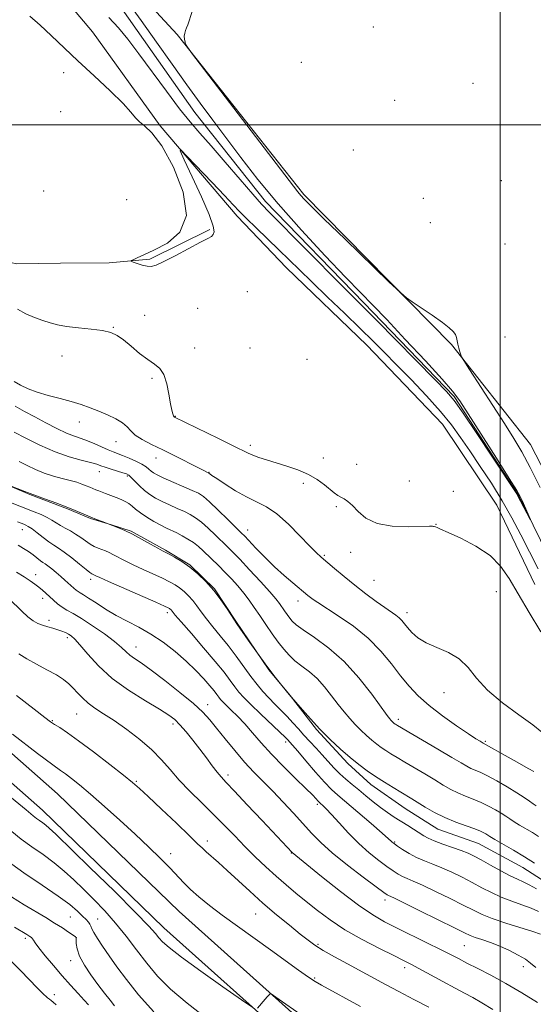
# Model space of a CAD drawing. Extents: x 2192300 to 2195200, y 287300 to 290200.
# Drawn here: x 2193844 to 2194011, y 288215 to 288534 of the extents above; entities that cross this region are included whole.
import ezdxf

# ---------------------------------------------------------------- set-up
doc = ezdxf.new("R2010")
doc.units = 0
doc.header["$MEASUREMENT"] = 0
doc.linetypes.add('rvrstm', pattern=[117.1, 50, -3.9, 0.5, -3.9, 0.5, -3.9, 0.5, -3.9, 50])
for name, color, linetype, lineweight in [('BREAKLINE DTM HARD', 7, 'Continuous', 0), ('CONTOUR INDEX', 41, 'Continuous', 13), ('CONTOUR INTERMEDIATE', 44, 'Continuous', 0), ('GRID LINE', 7, 'Continuous', 0), ('SPOT ELEVATION DTM', 2, 'Continuous', 13), ('STREAM - RIVER SINGLE LINE', 142, 'rvrstm', 0)]:
    doc.layers.add(name, color=color, linetype=linetype, lineweight=lineweight)

msp = doc.modelspace()

# ---------------------------------------------------------------- linework, layer by layer
at = {"layer": 'BREAKLINE DTM HARD'}
for points in [[(2193378.9, 289075.24, 1011.15), (2193429.42, 289023, 1011.2), (2193459.69, 288995.35, 1011.2), (2193487.93, 288959.25, 1011.3), (2193543.78, 288899.69, 1011.91), (2193602.29, 288836.46, 1012.52), (2193655.97, 288784.26, 1012.38), (2193697.46, 288739.32, 1013.09), (2193745.33, 288687.59, 1013.8), (2193784.17, 288644.74, 1013.94), (2193803.35, 288620.15, 1014.51), (2193835.28, 288584.61, 1014.37), (2193864.45, 288562.74, 1014.7), (2193895.3, 288529.3, 1015.98), (2193936.33, 288477.51, 1016.26), (2193984.17, 288428.94, 1015.88), (2194009.75, 288396.5, 1016.83), (2194030.12, 288357.17, 1017.39), (2194048.98, 288309.92, 1017.68), (2194065.67, 288269.51, 1018.06), (2194112.03, 288210.39, 1019.1), (2194161.01, 288152.87, 1020.51), (2194176.97, 288135.1, 1021.08)], [(2194011.21, 288351.21, 1017.25), (2193998.86, 288376.91, 1017.16), (2193981.24, 288403.09, 1017.01), (2193956.78, 288428.69, 1016.87), (2193930.74, 288453.75, 1016.78), (2193914.79, 288470.46, 1016.4), (2193889.77, 288499.74, 1015.88), (2193867.9, 288530.11, 1015.5), (2193845, 288557.3, 1015.08), (2193818.52, 288572.87, 1014.89), (2193806.34, 288580.13, 1014.84), (2193783.42, 288611.01, 1014.6), (2193769.02, 288629.85, 1014.41), (2193753.04, 288650.25, 1014.32), (2193741.89, 288660.16, 1014.13), (2193727.55, 288673.21, 1014.04), (2193705.7, 288700.93, 1014.22), (2193684.95, 288723.4, 1014.08), (2193666.87, 288742.74, 1013.7), (2193639.79, 288766.73, 1013.23), (2193614.24, 288796, 1013.09)], [(2194016.28, 288143.77, 1047.18), (2193981.04, 288173.66, 1047.27), (2193937.62, 288207.98, 1046.33), (2193895.94, 288245.3, 1045.19), (2193856.58, 288283.43, 1045.19), (2193811.15, 288323.34, 1044.43), (2193764.35, 288359.36, 1044.48), (2193719.7, 288395.47, 1044.34), (2193697.34, 288419.48, 1043.25), (2193678.61, 288442.48, 1041.74), (2193658.36, 288474.86, 1040.65), (2193640.51, 288498.4, 1039.85), (2193592.45, 288534.99, 1039.14), (2193543, 288570.47, 1039.38), (2193488.15, 288608.09, 1039.23), (2193440.12, 288636.86, 1039.38), (2193396.54, 288659.75, 1038.86)], [(2194011.52, 288138.37, 1047.18), (2193976.48, 288168.09, 1047.27), (2193932.98, 288202.47, 1046.33), (2193891.03, 288240.03, 1045.19), (2193851.7, 288278.14, 1045.19), (2193806.57, 288317.78, 1044.43), (2193759.89, 288353.71, 1044.48), (2193714.78, 288390.19, 1044.34), (2193691.91, 288414.75, 1043.25), (2193672.74, 288438.28, 1041.74), (2193652.43, 288470.77, 1040.65), (2193635.37, 288493.27, 1039.85), (2193588.17, 288529.2, 1039.14), (2193538.86, 288564.58, 1039.38), (2193484.26, 288602.03, 1039.23), (2193436.59, 288630.58, 1039.38), (2193393.19, 288653.38, 1038.86)], [(2193751.13, 288390.51, 1036.45), (2193752, 288411.06, 1032.1), (2193749.18, 288431.58, 1030.16), (2193748.03, 288442.64, 1028.18), (2193746.37, 288452.11, 1027.04), (2193746.79, 288464.23, 1025.2), (2193751.48, 288470.06, 1024.21), (2193761.98, 288473.32, 1022.36), (2193772.01, 288471.83, 1021.32), (2193787.83, 288469.86, 1019.19), (2193804.74, 288464.22, 1018.82), (2193818.47, 288460.12, 1017.59), (2193832.19, 288457.61, 1016.88), (2193843.28, 288455.07, 1016.78), (2193857.5, 288455.2, 1016.36), (2193873.3, 288455.34, 1016.17), (2193886.46, 288456.51, 1015.84), (2193905.87, 288466.17, 1015.88)], [(2193793.48, 288426.71, 1027.42), (2193804.69, 288409.95, 1027.56), (2193811.1, 288400.53, 1027.7), (2193822.77, 288391.15, 1027.89), (2193836.52, 288384.95, 1027.99), (2193847.63, 288380.3, 1028.08), (2193859.79, 288375.67, 1028.13), (2193867.19, 288372.58, 1028.08), (2193874.06, 288370.53, 1027.99), (2193880.4, 288368.48, 1027.89), (2193891.52, 288362.26, 1027.85), (2193899.46, 288357.58, 1027.94), (2193907.43, 288349.75, 1027.99), (2193914.37, 288339.28, 1027.94), (2193925.05, 288323.57, 1027.99), (2193931.97, 288315.2, 1027.99), (2193940.5, 288304.21, 1028.13), (2193950.61, 288293.24, 1028.37), (2193958.04, 288286.46, 1028.65), (2193969.18, 288278.65, 1028.84), (2193979.77, 288271.9, 1028.84), (2193992.98, 288267.28, 1028.93), (2194007.28, 288259.5, 1028.84), (2194017.87, 288252.75, 1028.84)]]:
    msp.add_polyline3d(points, dxfattribs=at)
at = {"layer": 'CONTOUR INDEX', "flags": 128}
for points, elevation in [([(2194013.453, 288303.344), (2194010.585, 288305.715), (2194006.062, 288308.961), (2194000.744, 288312.835), (2193995.866, 288316.913), (2193992.308, 288320.808), (2193989.554, 288324.276), (2193986.733, 288327.112), (2193983.229, 288329.204), (2193979.42, 288330.817), (2193975.935, 288332.311), (2193973.266, 288333.955), (2193971.347, 288335.649), (2193969.975, 288337.2), (2193968.951, 288338.465), (2193968.093, 288339.49), (2193967.224, 288340.369), (2193966.16, 288341.22), (2193962.624, 288343.697), (2193959.817, 288345.72), (2193956.486, 288348.201), (2193952.927, 288350.952), (2193949.434, 288353.767), (2193946.283, 288356.381), (2193941.949, 288360.044), (2193940.337, 288361.528), (2193938.216, 288363.682), (2193935.099, 288366.954), (2193931.359, 288370.712), (2193927.586, 288374.053), (2193924.213, 288376.332), (2193921.062, 288377.939), (2193917.801, 288379.518), (2193914.248, 288381.525), (2193910.833, 288383.665), (2193908.136, 288385.452), (2193906.573, 288386.526), (2193905.896, 288387.02), (2193905.601, 288387.273), (2193905.5, 288387.332), (2193904.926, 288387.59), (2193903.958, 288388.059), (2193901.989, 288389.049), (2193894.782, 288392.72), (2193890.668, 288394.768), (2193886.996, 288396.55), (2193883.976, 288398.095), (2193881.732, 288399.512), (2193880.267, 288400.891), (2193879.107, 288402.246), (2193877.66, 288403.575), (2193875.488, 288404.872), (2193872.787, 288406.119), (2193869.908, 288407.3), (2193867.103, 288408.402), (2193864.223, 288409.441), (2193861.022, 288410.442), (2193857.36, 288411.427), (2193853.546, 288412.42), (2193849.999, 288413.446), (2193847.04, 288414.525), (2193844.603, 288415.676), (2193842.528, 288416.912)], 1020), ([(2194011.689, 288252.649), (2194009.391, 288253.966), (2194007.462, 288254.901), (2194005.561, 288255.738), (2194003.222, 288256.846), (2194000.158, 288258.467), (2193996.807, 288260.323), (2193993.787, 288262.01), (2193991.511, 288263.234), (2193989.578, 288264.145), (2193987.38, 288265.007), (2193984.515, 288266.015), (2193981.393, 288267.097), (2193978.629, 288268.114), (2193976.655, 288268.974), (2193975.191, 288269.781), (2193970.022, 288273.094), (2193965.673, 288275.855), (2193963.448, 288277.327), (2193961.161, 288278.961), (2193958.803, 288280.8), (2193956.435, 288282.741), (2193954.139, 288284.643), (2193951.977, 288286.408), (2193949.939, 288288.117), (2193947.997, 288289.894), (2193946.119, 288291.833), (2193942.332, 288296.029), (2193940.332, 288298.164), (2193938.318, 288300.28), (2193936.383, 288302.359), (2193934.582, 288304.391), (2193932.829, 288306.391), (2193931.003, 288308.383), (2193929.021, 288310.386), (2193926.967, 288312.401), (2193924.962, 288314.423), (2193923.082, 288316.484), (2193921.213, 288318.74), (2193919.196, 288321.385), (2193914.431, 288327.963), (2193911.855, 288331.396), (2193909.301, 288334.584), (2193906.907, 288337.467), (2193904.816, 288340.032), (2193903.12, 288342.274), (2193901.695, 288344.239), (2193900.364, 288345.98), (2193898.986, 288347.541), (2193897.557, 288348.92), (2193896.109, 288350.104), (2193894.622, 288351.112), (2193892.87, 288352.083), (2193890.573, 288353.19), (2193884.26, 288356.048), (2193881.097, 288357.524), (2193878.483, 288358.834), (2193874.714, 288360.833), (2193873.314, 288361.511), (2193872.083, 288362.038), (2193869.709, 288362.951), (2193868.437, 288363.511), (2193867.078, 288364.265), (2193865.62, 288365.267), (2193864.066, 288366.404), (2193862.425, 288367.523), (2193860.72, 288368.504), (2193859.04, 288369.384), (2193857.489, 288370.234), (2193856.117, 288371.11), (2193854.755, 288372.011), (2193853.182, 288372.918), (2193851.242, 288373.818), (2193849.041, 288374.706), (2193839.667, 288378.323)], 1030), ([(2193997.606, 288213.575), (2193994.041, 288215.741), (2193991.144, 288217.392), (2193988.456, 288218.832), (2193985.349, 288220.476), (2193981.427, 288222.597), (2193973.602, 288226.866), (2193970.979, 288228.262), (2193968.625, 288229.456), (2193965.48, 288231.004), (2193960.816, 288233.317), (2193955.233, 288236.22), (2193949.664, 288239.393), (2193944.85, 288242.56), (2193940.754, 288245.618), (2193937.145, 288248.513), (2193933.81, 288251.225), (2193930.595, 288253.893), (2193927.365, 288256.694), (2193924.019, 288259.755), (2193920.615, 288263.017), (2193917.246, 288266.369), (2193913.963, 288269.733), (2193910.642, 288273.156), (2193907.113, 288276.717), (2193903.296, 288280.45), (2193899.462, 288284.22), (2193895.97, 288287.851), (2193893.029, 288291.222), (2193890.253, 288294.442), (2193887.104, 288297.678), (2193883.227, 288301.019), (2193878.987, 288304.254), (2193874.929, 288307.092), (2193871.492, 288309.337), (2193868.69, 288311.15), (2193866.429, 288312.785), (2193864.604, 288314.44), (2193863.071, 288316.084), (2193861.674, 288317.634), (2193860.238, 288319.043), (2193858.5, 288320.416), (2193856.179, 288321.897), (2193853.126, 288323.581), (2193849.746, 288325.368), (2193846.574, 288327.106), (2193843.975, 288328.739)], 1040), ([(2193887.732, 288212.773), (2193882.82, 288218.34), (2193878.874, 288223.224), (2193875.79, 288227.394), (2193873.293, 288230.967), (2193871.174, 288234.031), (2193869.47, 288236.544), (2193868.281, 288238.436), (2193867.645, 288239.69), (2193867.335, 288240.503), (2193867.063, 288241.128), (2193866.577, 288241.797), (2193865.783, 288242.649), (2193864.624, 288243.803), (2193862.983, 288245.38), (2193860.505, 288247.503), (2193856.776, 288250.295), (2193851.6, 288253.81), (2193845.661, 288257.816), (2193839.862, 288262.009)], 1050)]:
    msp.add_lwpolyline(points, dxfattribs=dict(at, elevation=elevation))
at = {"layer": 'CONTOUR INTERMEDIATE', "flags": 128}
for points, elevation in [([(2193878.985, 288540.178), (2193883.663, 288533.827), (2193888.657, 288526.829), (2193893.7, 288519.672), (2193898.482, 288512.938), (2193902.805, 288507.015), (2193906.919, 288501.507), (2193915.952, 288489.48), (2193921.481, 288482.357), (2193928.024, 288474.441), (2193935.594, 288465.899), (2193943.263, 288457.624), (2193949.871, 288450.693), (2193954.681, 288445.745), (2193958.663, 288441.677), (2193963.211, 288436.953), (2193969.237, 288430.56), (2193975.719, 288423.59), (2193981.15, 288417.661), (2193984.528, 288413.801), (2193986.856, 288410.689), (2193989.637, 288406.414), (2193998.78, 288392.077), (2194002.923, 288385.543), (2194005.341, 288381.661), (2194006.471, 288379.695), (2194007.105, 288378.338), (2194009.753, 288372.22), (2194009.728, 288372.21), (2194005.626, 288380.006), (2194005.321, 288380.486), (2193997.446, 288392.39), (2193992.362, 288400.052), (2193987.931, 288406.669), (2193985.056, 288410.771), (2193982.608, 288413.696), (2193978.944, 288417.482), (2193959.99, 288436.703), (2193956.004, 288440.71), (2193948.821, 288447.899), (2193925.25, 288471.663), (2193922.631, 288474.394), (2193919.825, 288477.543), (2193915.734, 288482.287), (2193910.916, 288487.9), (2193906.341, 288493.182), (2193902.695, 288497.309), (2193899.52, 288500.979), (2193896.071, 288505.266), (2193891.839, 288510.892), (2193882.93, 288523.045), (2193879.372, 288527.741), (2193876.289, 288531.491), (2193873.219, 288534.787)], 1014), ([(2194012.273, 288356.226), (2194009.417, 288361.793), (2194006.637, 288367.28), (2194003.78, 288372.749), (2194000.648, 288378.295), (2193997.135, 288383.94), (2193993.506, 288389.426), (2193990.116, 288394.424), (2193987.161, 288398.754), (2193984.201, 288402.829), (2193980.633, 288407.21), (2193976.083, 288412.257), (2193971.075, 288417.524), (2193966.359, 288422.365), (2193962.432, 288426.362), (2193958.782, 288430.019), (2193954.645, 288434.068), (2193949.527, 288438.992), (2193944.006, 288444.274), (2193938.932, 288449.149), (2193934.908, 288453.071), (2193931.555, 288456.368), (2193928.249, 288459.591), (2193920.873, 288466.636), (2193917.734, 288469.667), (2193915.47, 288471.952), (2193913.413, 288474.14), (2193910.652, 288477.104), (2193906.623, 288481.368), (2193898.466, 288489.924), (2193896.486, 288491.917), (2193896.264, 288491.595), (2193897.608, 288488.679), (2193900.202, 288483.24), (2193903.226, 288476.73), (2193905.734, 288470.947), (2193907.011, 288467.264), (2193907.279, 288465.357), (2193906.992, 288464.473), (2193906.441, 288463.922), (2193905.26, 288463.24), (2193902.923, 288462.021), (2193894.835, 288457.73), (2193891.007, 288455.749), (2193888.492, 288454.577), (2193886.909, 288454.141), (2193885.585, 288454.223), (2193884.018, 288454.615), (2193882.402, 288455.128), (2193881.101, 288455.58), (2193880.417, 288455.851), (2193880.396, 288456.052), (2193881.019, 288456.357), (2193882.314, 288456.931), (2193884.488, 288457.911), (2193887.794, 288459.427), (2193892.162, 288461.689), (2193896.232, 288465.23), (2193898.321, 288470.661), (2193897.281, 288478.18), (2193894.1, 288486.327), (2193890.301, 288493.225), (2193887.132, 288497.493), (2193884.757, 288499.717), (2193883.065, 288500.98), (2193881.827, 288502.255), (2193880.339, 288504.092), (2193877.777, 288506.933), (2193873.605, 288511.032), (2193868.438, 288515.883), (2193863.179, 288520.79), (2193854.539, 288529.005), (2193850.96, 288532.32), (2193847.592, 288535.227)], 1016), ([(2193900.204, 288536.765), (2193898.738, 288532.429), (2193898.379, 288531.445), (2193898.038, 288530.569), (2193897.754, 288529.678), (2193897.618, 288528.742), (2193897.685, 288527.758), (2193897.873, 288526.843), (2193898.069, 288526.144), (2193898.4, 288525.479), (2193899.959, 288523.357), (2193934.413, 288478.34), (2193935.374, 288477.157), (2193936.43, 288475.996), (2193938.608, 288473.793), (2193942.884, 288469.601), (2193949.712, 288462.975), (2193963.931, 288449.233), (2193967.629, 288445.689), (2193969.567, 288444.003), (2193971.405, 288442.732), (2193974.372, 288440.768), (2193977.96, 288438.352), (2193981.231, 288436.063), (2193983.454, 288434.346), (2193984.747, 288433.101), (2193985.438, 288432.095), (2193985.822, 288431.122), (2193986.06, 288430.097), (2193986.283, 288428.963), (2193986.585, 288427.708), (2193986.914, 288426.505), (2193987.186, 288425.57), (2193987.434, 288424.909), (2193988.163, 288423.68), (2193989.999, 288420.829), (2194001.337, 288403.292), (2194004.429, 288398.444), (2194007.015, 288394.102), (2194009.691, 288389.086), (2194012.89, 288382.557)], 1016), ([(2194013.187, 288335.836), (2194009.398, 288342.12), (2194005.833, 288348.11), (2194002.918, 288353.077), (2194000.121, 288357.121), (2193996.671, 288360.554), (2193992.11, 288363.603), (2193987.232, 288366.161), (2193983.147, 288368.041), (2193980.679, 288369.13), (2193979.514, 288369.625), (2193979.054, 288369.803), (2193978.59, 288369.953), (2193978.403, 288370.002), (2193978.076, 288370.045), (2193977.018, 288370.053), (2193970.233, 288369.873), (2193965.023, 288370.041), (2193960.118, 288370.885), (2193956.466, 288372.628), (2193953.931, 288374.807), (2193952.111, 288376.786), (2193950.654, 288378.087), (2193949.428, 288378.863), (2193948.354, 288379.424), (2193947.337, 288380.046), (2193946.22, 288380.868), (2193943.013, 288383.481), (2193940.7, 288385.159), (2193937.84, 288386.812), (2193934.45, 288388.265), (2193930.827, 288389.509), (2193924.283, 288391.512), (2193921.763, 288392.319), (2193919.807, 288393.016), (2193918.295, 288393.675), (2193913.431, 288396.132), (2193908.659, 288398.469), (2193894.45, 288405.332), (2193894.296, 288405.495), (2193894.114, 288405.827), (2193893.878, 288406.457), (2193893.568, 288407.652), (2193893.169, 288409.718), (2193892.651, 288412.772), (2193891.947, 288416.193), (2193890.977, 288419.171), (2193889.666, 288421.144), (2193887.953, 288422.532), (2193885.778, 288423.999), (2193883.158, 288426.021), (2193880.401, 288428.303), (2193877.891, 288430.361), (2193875.842, 288431.825), (2193873.8, 288432.771), (2193871.14, 288433.39), (2193867.47, 288433.856), (2193863.331, 288434.268), (2193859.499, 288434.708), (2193856.532, 288435.248), (2193854.133, 288435.907), (2193851.792, 288436.694), (2193849.13, 288437.634), (2193846.303, 288438.819), (2193843.601, 288440.36)], 1018), ([(2194010.826, 288290.572), (2194009.217, 288291.492), (2194004.457, 288294.13), (2194001.588, 288295.757), (2193995.47, 288299.255), (2193994.447, 288299.798), (2193993.448, 288300.393), (2193992.118, 288301.235), (2193989.661, 288302.848), (2193985.849, 288305.419), (2193981.331, 288308.612), (2193976.971, 288311.959), (2193973.423, 288315.119), (2193970.48, 288318.251), (2193967.724, 288321.642), (2193964.765, 288325.487), (2193961.346, 288329.612), (2193957.238, 288333.751), (2193952.397, 288337.641), (2193947.512, 288341.02), (2193940.857, 288345.308), (2193939.398, 288346.307), (2193938.515, 288346.974), (2193937.697, 288347.634), (2193932.794, 288351.682), (2193929.992, 288354.078), (2193926.882, 288356.905), (2193923.72, 288360.003), (2193920.845, 288362.962), (2193917.214, 288366.78), (2193916.059, 288367.948), (2193911.716, 288372.229), (2193908.568, 288375.299), (2193905.749, 288377.975), (2193903.795, 288379.666), (2193902.191, 288380.707), (2193900.158, 288381.669), (2193890.819, 288385.755), (2193888.843, 288386.674), (2193887.673, 288387.31), (2193886.911, 288387.864), (2193886.188, 288388.501), (2193885.247, 288389.259), (2193883.865, 288390.141), (2193881.921, 288391.129), (2193879.716, 288392.111), (2193877.655, 288392.95), (2193874.569, 288394.111), (2193872.951, 288394.784), (2193868.602, 288396.773), (2193866.31, 288397.731), (2193864.198, 288398.465), (2193862.036, 288399.19), (2193859.488, 288400.208), (2193856.333, 288401.726), (2193852.799, 288403.569), (2193849.224, 288405.472), (2193845.886, 288407.232), (2193842.817, 288408.917)], 1022), ([(2194011.635, 288279.468), (2194010.696, 288280.108), (2194009.453, 288281.003), (2194007.736, 288282.204), (2194005.359, 288283.758), (2194002.262, 288285.646), (2193998.896, 288287.589), (2193995.839, 288289.241), (2193993.529, 288290.354), (2193990.509, 288291.64), (2193989.207, 288292.308), (2193987.351, 288293.386), (2193984.296, 288295.194), (2193979.724, 288297.873), (2193966.673, 288305.49), (2193966.017, 288305.912), (2193965.762, 288306.098), (2193965.492, 288306.316), (2193965.194, 288306.579), (2193964.876, 288306.879), (2193964.556, 288307.202), (2193964.164, 288307.652), (2193963.299, 288308.795), (2193958.346, 288315.608), (2193954.182, 288320.917), (2193949.388, 288326.197), (2193944.405, 288330.59), (2193939.798, 288333.982), (2193936.159, 288336.446), (2193933.891, 288338.101), (2193932.626, 288339.257), (2193931.805, 288340.271), (2193930.974, 288341.419), (2193930.105, 288342.66), (2193928.482, 288345.034), (2193927.335, 288346.521), (2193925.366, 288348.811), (2193922.317, 288352.16), (2193918.783, 288355.947), (2193915.572, 288359.33), (2193913.265, 288361.708), (2193911.533, 288363.437), (2193907.706, 288367.178), (2193905.383, 288369.39), (2193903.177, 288371.355), (2193901.309, 288372.786), (2193899.574, 288373.841), (2193897.661, 288374.786), (2193895.357, 288375.832), (2193892.85, 288376.957), (2193890.428, 288378.085), (2193888.31, 288379.17), (2193886.448, 288380.299), (2193884.725, 288381.594), (2193883.069, 288383.105), (2193881.582, 288384.613), (2193880.413, 288385.832), (2193879.614, 288386.566), (2193878.863, 288386.99), (2193877.743, 288387.37), (2193873.928, 288388.543), (2193872.04, 288389.153), (2193870.621, 288389.653), (2193869.238, 288390.115), (2193867.274, 288390.654), (2193864.264, 288391.389), (2193860.332, 288392.478), (2193855.755, 288394.084), (2193850.868, 288396.258), (2193846.248, 288398.59), (2193842.534, 288400.557)], 1024), ([(2194012.347, 288269.6), (2194010.384, 288270.822), (2194006.262, 288273.264), (2194004.469, 288274.354), (2194003.054, 288275.273), (2194001.785, 288276.129), (2194000.337, 288277.073), (2193998.463, 288278.206), (2193996.227, 288279.435), (2193993.773, 288280.619), (2193991.231, 288281.661), (2193988.697, 288282.634), (2193986.254, 288283.659), (2193983.93, 288284.84), (2193981.524, 288286.236), (2193978.779, 288287.893), (2193975.554, 288289.81), (2193969.059, 288293.628), (2193966.556, 288295.12), (2193964.575, 288296.334), (2193962.925, 288297.387), (2193961.43, 288298.395), (2193959.962, 288299.471), (2193958.408, 288300.727), (2193956.687, 288302.241), (2193954.857, 288303.969), (2193953.01, 288305.832), (2193951.209, 288307.786), (2193949.392, 288309.92), (2193947.465, 288312.353), (2193945.357, 288315.134), (2193943.077, 288318.018), (2193940.657, 288320.685), (2193938.151, 288322.902), (2193935.703, 288324.775), (2193933.481, 288326.495), (2193931.588, 288328.25), (2193929.866, 288330.201), (2193928.089, 288332.507), (2193926.104, 288335.251), (2193924.03, 288338.216), (2193922.056, 288341.112), (2193920.309, 288343.719), (2193918.666, 288346.103), (2193916.94, 288348.402), (2193914.997, 288350.715), (2193912.912, 288353), (2193910.813, 288355.175), (2193908.81, 288357.175), (2193903.697, 288362.127), (2193902.199, 288363.481), (2193900.605, 288364.734), (2193898.823, 288365.907), (2193896.958, 288366.975), (2193895.164, 288367.903), (2193891.901, 288369.471), (2193890.036, 288370.414), (2193887.809, 288371.63), (2193885.479, 288373.004), (2193883.404, 288374.362), (2193881.846, 288375.56), (2193880.686, 288376.565), (2193879.709, 288377.372), (2193878.727, 288377.991), (2193877.648, 288378.504), (2193876.409, 288379.006), (2193872.097, 288380.691), (2193869.913, 288381.518), (2193868.983, 288381.884), (2193867.027, 288382.706), (2193865.859, 288383.18), (2193864.468, 288383.704), (2193862.762, 288384.271), (2193860.645, 288384.874), (2193858.071, 288385.518), (2193855.201, 288386.275), (2193852.247, 288387.227), (2193849.387, 288388.418), (2193846.673, 288389.723), (2193844.121, 288390.974)], 1026), ([(2194011.101, 288260.976), (2194007.801, 288262.996), (2194004.247, 288265.102), (2193998.241, 288268.6), (2193996.656, 288269.543), (2193995.315, 288270.388), (2193994.664, 288270.766), (2193993.559, 288271.282), (2193991.706, 288271.998), (2193988.934, 288272.967), (2193985.553, 288274.195), (2193981.999, 288275.677), (2193978.652, 288277.371), (2193975.697, 288279.085), (2193971.384, 288281.747), (2193967.797, 288283.904), (2193965.323, 288285.41), (2193962.477, 288287.178), (2193959.575, 288289.037), (2193956.844, 288290.878), (2193954.163, 288292.844), (2193951.323, 288295.137), (2193948.184, 288297.899), (2193944.871, 288301.02), (2193941.58, 288304.328), (2193938.514, 288307.619), (2193935.912, 288310.546), (2193931.609, 288315.593), (2193929.267, 288318.438), (2193927.096, 288321.173), (2193924.387, 288324.746), (2193921.324, 288328.983), (2193918.367, 288333.184), (2193914.7, 288338.457), (2193913.893, 288339.64), (2193911.52, 288343.273), (2193909.514, 288346.186), (2193907.169, 288349.27), (2193904.652, 288352.121), (2193902.042, 288354.639), (2193899.397, 288356.802), (2193896.808, 288358.587), (2193894.495, 288359.975), (2193892.708, 288360.95), (2193890.554, 288362.094), (2193889.087, 288362.915), (2193886.72, 288364.262), (2193883.796, 288365.899), (2193880.849, 288367.473), (2193878.329, 288368.697), (2193876.347, 288369.565), (2193873.003, 288370.864), (2193870.98, 288371.598), (2193869.183, 288372.273), (2193867.086, 288373.104), (2193862.29, 288375.125), (2193859.357, 288376.318), (2193856.002, 288377.605), (2193852.712, 288378.82), (2193847.639, 288380.635), (2193847.125, 288380.841), (2193845.916, 288381.313), (2193836.495, 288384.936)], 1028), ([(2194012.345, 288245.294), (2194009.987, 288246.364), (2194007.026, 288247.46), (2194003.698, 288248.63), (2194000.319, 288249.929), (2193997.125, 288251.395), (2193994.039, 288252.994), (2193990.905, 288254.671), (2193987.619, 288256.364), (2193984.293, 288257.977), (2193981.091, 288259.403), (2193978.138, 288260.586), (2193975.412, 288261.655), (2193972.853, 288262.788), (2193970.444, 288264.095), (2193968.341, 288265.405), (2193966.743, 288266.479), (2193965.778, 288267.145), (2193965.283, 288267.505), (2193965.022, 288267.728), (2193964.701, 288268.036), (2193963.792, 288268.86), (2193961.705, 288270.688), (2193958.131, 288273.768), (2193953.874, 288277.409), (2193947.322, 288282.962), (2193945.289, 288284.815), (2193943.097, 288287.11), (2193940.186, 288290.416), (2193937.029, 288294.106), (2193934.357, 288297.254), (2193932.713, 288299.168), (2193931.112, 288300.948), (2193930.294, 288301.766), (2193928.572, 288303.401), (2193922.274, 288309.27), (2193919.136, 288312.263), (2193916.896, 288314.53), (2193915.331, 288316.308), (2193914.005, 288318.024), (2193912.505, 288320.076), (2193910.496, 288322.742), (2193907.664, 288326.272), (2193903.902, 288330.711), (2193899.92, 288335.295), (2193896.635, 288339.053), (2193894.72, 288341.276), (2193893.32, 288342.962), (2193893.072, 288343.201), (2193892.821, 288343.407), (2193892.436, 288343.636), (2193891.245, 288344.191), (2193888.438, 288345.43), (2193873.108, 288352.132), (2193870.246, 288353.407), (2193868.997, 288353.984), (2193868.335, 288354.312), (2193867.919, 288354.482), (2193867.656, 288354.607), (2193867.056, 288355.024), (2193865.793, 288356.021), (2193863.686, 288357.752), (2193861.146, 288359.821), (2193858.733, 288361.693), (2193856.855, 288362.99), (2193855.306, 288363.957), (2193853.731, 288364.992), (2193851.884, 288366.373), (2193849.966, 288367.88), (2193848.287, 288369.172), (2193847.078, 288369.993), (2193846.243, 288370.442), (2193845.608, 288370.702), (2193843.582, 288371.474)], 1032), ([(2194013, 288237.939), (2194010.583, 288238.763), (2194001.834, 288241.522), (2193997.415, 288243.012), (2193994.092, 288244.324), (2193991.271, 288245.665), (2193988.023, 288247.332), (2193983.728, 288249.494), (2193979.009, 288251.808), (2193974.801, 288253.8), (2193971.806, 288255.125), (2193969.795, 288255.965), (2193968.304, 288256.629), (2193966.908, 288257.398), (2193965.32, 288258.435), (2193963.291, 288259.876), (2193960.649, 288261.829), (2193957.54, 288264.301), (2193954.191, 288267.274), (2193950.839, 288270.647), (2193947.772, 288273.976), (2193945.29, 288276.735), (2193943.606, 288278.535), (2193942.58, 288279.544), (2193941.61, 288280.387), (2193941.304, 288280.673), (2193940.933, 288281.071), (2193940.322, 288281.755), (2193939.134, 288283.014), (2193936.99, 288285.164), (2193933.691, 288288.379), (2193929.745, 288292.257), (2193925.838, 288296.256), (2193922.505, 288299.925), (2193919.691, 288303.182), (2193917.186, 288306.038), (2193914.848, 288308.498), (2193912.781, 288310.526), (2193911.155, 288312.08), (2193910.072, 288313.162), (2193909.368, 288313.948), (2193908.814, 288314.663), (2193908.186, 288315.519), (2193907.289, 288316.696), (2193905.934, 288318.364), (2193903.97, 288320.633), (2193901.404, 288323.372), (2193898.28, 288326.39), (2193894.673, 288329.494), (2193890.768, 288332.479), (2193886.782, 288335.14), (2193882.895, 288337.345), (2193879.143, 288339.273), (2193875.526, 288341.178), (2193872.087, 288343.22), (2193869.032, 288345.192), (2193866.606, 288346.794), (2193864.97, 288347.817), (2193863.929, 288348.422), (2193863.203, 288348.861), (2193862.545, 288349.349), (2193861.848, 288349.949), (2193858.906, 288352.613), (2193857.581, 288353.778), (2193856.121, 288355.031), (2193854.685, 288356.228), (2193853.459, 288357.197), (2193852.558, 288357.839), (2193851.818, 288358.323), (2193851.002, 288358.89), (2193848.612, 288360.737), (2193847.132, 288361.82), (2193845.545, 288362.871), (2193843.838, 288363.925)], 1034), ([(2194011.5, 288227.167), (2194009.829, 288228.558), (2194008.122, 288229.794), (2194005.79, 288231.187), (2194002.937, 288232.666), (2193999.844, 288234.061), (2193996.789, 288235.232), (2193994.038, 288236.168), (2193991.854, 288236.889), (2193990.271, 288237.488), (2193988.405, 288238.365), (2193985.142, 288239.992), (2193979.836, 288242.625), (2193973.725, 288245.64), (2193968.512, 288248.196), (2193965.475, 288249.665), (2193963.755, 288250.469), (2193963.371, 288250.701), (2193962.299, 288251.466), (2193959.838, 288253.274), (2193955.602, 288256.417), (2193950.456, 288260.336), (2193945.584, 288264.254), (2193941.858, 288267.597), (2193938.93, 288270.59), (2193933.006, 288277.101), (2193929.629, 288280.726), (2193926.289, 288284.212), (2193923.184, 288287.354), (2193920.203, 288290.392), (2193917.161, 288293.675), (2193913.955, 288297.414), (2193910.823, 288301.246), (2193908.088, 288304.666), (2193905.889, 288307.362), (2193903.641, 288309.792), (2193900.577, 288312.606), (2193896.227, 288316.219), (2193891.312, 288320.096), (2193886.851, 288323.468), (2193883.628, 288325.766), (2193881.478, 288327.233), (2193880, 288328.313), (2193878.772, 288329.414), (2193877.295, 288330.795), (2193875.048, 288332.677), (2193871.727, 288335.158), (2193867.893, 288337.834), (2193864.324, 288340.176), (2193861.613, 288341.801), (2193859.622, 288342.916), (2193858.029, 288343.874), (2193856.569, 288344.953), (2193855.2, 288346.122), (2193852.785, 288348.329), (2193851.669, 288349.314), (2193850.507, 288350.28), (2193849.206, 288351.285), (2193847.648, 288352.388), (2193845.708, 288353.654), (2193843.26, 288355.157)], 1036), ([(2194012.018, 288215.757), (2194006.945, 288218.919), (2194001.746, 288221.996), (2193996.921, 288224.65), (2193992.69, 288226.838), (2193989.2, 288228.596), (2193986.449, 288230.009), (2193983.832, 288231.368), (2193980.593, 288233.018), (2193976.235, 288235.182), (2193966.555, 288239.922), (2193962.542, 288241.932), (2193958.661, 288244.159), (2193954.045, 288247.304), (2193948.2, 288251.747), (2193942.109, 288256.595), (2193932.548, 288264.354), (2193922.828, 288274.75), (2193918.022, 288279.864), (2193913.841, 288284.289), (2193911.157, 288287.102), (2193909.547, 288288.836), (2193908.265, 288290.382), (2193906.701, 288292.453), (2193904.807, 288295.019), (2193902.671, 288297.872), (2193900.401, 288300.789), (2193898.185, 288303.51), (2193896.228, 288305.765), (2193894.575, 288307.424), (2193892.621, 288308.911), (2193889.601, 288310.79), (2193885.037, 288313.491), (2193879.602, 288316.905), (2193874.26, 288320.787), (2193869.803, 288324.85), (2193866.342, 288328.636), (2193863.819, 288331.642), (2193862.129, 288333.52), (2193860.989, 288334.537), (2193860.072, 288335.113), (2193859.095, 288335.601), (2193857.961, 288336.077), (2193856.62, 288336.547), (2193855.054, 288337.019), (2193853.376, 288337.503), (2193851.735, 288338.011), (2193850.221, 288338.585), (2193848.701, 288339.402), (2193846.989, 288340.668), (2193844.972, 288342.491), (2193840.839, 288346.501)], 1038), ([(2193976.861, 288214.264), (2193971.956, 288216.802), (2193967.081, 288219.346), (2193962.802, 288221.626), (2193950.543, 288228.282), (2193946.261, 288230.624), (2193942.617, 288232.692), (2193939.963, 288234.346), (2193937.743, 288235.946), (2193935.175, 288237.979), (2193931.681, 288240.799), (2193927.509, 288244.241), (2193923.108, 288248.012), (2193918.876, 288251.826), (2193911.564, 288258.603), (2193908.708, 288261.145), (2193904.741, 288264.566), (2193903.482, 288265.737), (2193901.958, 288267.239), (2193899.329, 288269.801), (2193895.109, 288273.834), (2193890.218, 288278.466), (2193885.927, 288282.508), (2193883.084, 288285.149), (2193880.845, 288287.095), (2193877.938, 288289.43), (2193873.496, 288292.905), (2193868.262, 288296.933), (2193863.379, 288300.594), (2193859.745, 288303.179), (2193857.266, 288304.823), (2193855.605, 288305.873), (2193854.303, 288306.746), (2193852.433, 288308.143), (2193848.951, 288310.835), (2193843.248, 288315.27)], 1042), ([(2193954.7, 288214.46), (2193942.041, 288221.409), (2193940.037, 288222.578), (2193937.863, 288224.024), (2193934.68, 288226.283), (2193925.605, 288232.815), (2193914.834, 288240.496), (2193909.879, 288244.104), (2193905.739, 288247.252), (2193902.384, 288249.979), (2193899.68, 288252.389), (2193897.448, 288254.611), (2193892.903, 288259.448), (2193889.845, 288262.534), (2193886.103, 288266.155), (2193881.702, 288270.283), (2193876.757, 288274.811), (2193871.747, 288279.304), (2193867.243, 288283.249), (2193863.689, 288286.248), (2193861.038, 288288.378), (2193859.116, 288289.833), (2193857.534, 288290.97), (2193855.025, 288292.797), (2193850.103, 288296.482), (2193841.951, 288302.677)], 1044), ([(2193919.457, 288214.352), (2193916.11, 288216.667), (2193910.139, 288220.874), (2193903.003, 288225.941), (2193896.685, 288230.515), (2193892.688, 288233.571), (2193890.573, 288235.421), (2193889.42, 288236.709), (2193888.282, 288238.128), (2193886.116, 288240.572), (2193881.855, 288244.987), (2193874.963, 288251.824), (2193867.031, 288259.571), (2193855.992, 288270.286), (2193853.897, 288272.276), (2193852.787, 288273.221), (2193851.752, 288273.975), (2193850.692, 288274.709), (2193849.706, 288275.424), (2193848.654, 288276.288), (2193846.422, 288278.154), (2193841.653, 288282.042)], 1046), ([(2193911.938, 288205.112), (2193898.526, 288215.547), (2193893.189, 288220.15), (2193888.997, 288224.358), (2193885.445, 288228.509), (2193882.096, 288232.851), (2193878.778, 288237.265), (2193875.386, 288241.542), (2193871.859, 288245.511), (2193868.317, 288249.153), (2193864.93, 288252.487), (2193861.793, 288255.541), (2193858.724, 288258.379), (2193855.47, 288261.075), (2193851.88, 288263.69), (2193848.202, 288266.237), (2193844.784, 288268.716), (2193841.793, 288271.193)], 1048), ([(2193875.039, 288214.72), (2193873.598, 288216.512), (2193871.773, 288218.833), (2193869.661, 288221.614), (2193867.4, 288224.743), (2193865.302, 288227.925), (2193863.718, 288230.819), (2193862.892, 288233.147), (2193862.634, 288234.87), (2193862.641, 288236.009), (2193862.624, 288236.642), (2193862.345, 288237.064), (2193861.576, 288237.624), (2193860.147, 288238.594), (2193858.119, 288239.936), (2193855.612, 288241.535), (2193852.72, 288243.302), (2193845.752, 288247.491), (2193841.694, 288249.994)], 1052), ([(2193866.611, 288215.007), (2193865.179, 288216.527), (2193863.205, 288218.678), (2193860.784, 288221.373), (2193858.059, 288224.477), (2193855.212, 288227.806), (2193852.579, 288230.965), (2193850.536, 288233.51), (2193849.338, 288235.125), (2193848.768, 288236.004), (2193848.486, 288236.468), (2193848.174, 288236.812), (2193847.603, 288237.222), (2193846.561, 288237.858), (2193842.578, 288240.197)], 1054), ([(2193856.14, 288215.015), (2193855.136, 288215.94), (2193854.476, 288216.502), (2193853.986, 288216.881), (2193853.321, 288217.345), (2193853.076, 288217.533), (2193852.76, 288217.816), (2193852.24, 288218.312), (2193851.369, 288219.164), (2193849.939, 288220.6), (2193844.62, 288226.077), (2193840.965, 288229.717)], 1056), ([(2193936.268, 288211.251), (2193927.3, 288217.558), (2193926.063, 288218.411), (2193925.549, 288218.662), (2193925.318, 288218.529), (2193924.506, 288217.639), (2193923.821, 288216.859), (2193921.386, 288213.995)], 1046)]:
    msp.add_lwpolyline(points, dxfattribs=dict(at, elevation=elevation))
at = {"layer": 'GRID LINE', "flags": 128}
for points in [[(2194000, 287500), (2194000, 290000)], [(2195000, 288500), (2192500, 288500)]]:
    msp.add_lwpolyline(points, dxfattribs=at)
at = {"layer": 'SPOT ELEVATION DTM'}
for p in [(2193958.85, 288531.74, 1016.6), (2193935.53, 288520.23, 1016.39), (2193858.52, 288516.9, 1016.29), (2193991.16, 288513.52, 1016.84), (2193965.78, 288507.96, 1016.86), (2193857.62, 288504.25, 1016.39), (2193952.41, 288491.88, 1016.81), (2194000.37, 288481.93, 1017.25), (2193852.04, 288478.64, 1016.96), (2193878.99, 288475.81, 1017.45), (2193975.03, 288476.25, 1016.73), (2193977.33, 288468.35, 1016.66), (2194001.53, 288461.48, 1017.12), (2193918.08, 288445.96, 1017.03), (2193901.95, 288440.65, 1017), (2193884.79, 288438.35, 1016.9), (2193874.62, 288434.5, 1017.92), (2194001.49, 288431.36, 1016.95), (2193900.99, 288427.75, 1017.24), (2193918.96, 288427.71, 1017.03), (2193858.05, 288425.22, 1018.74), (2193937.36, 288424.13, 1017.19), (2193887.12, 288417.96, 1018.35), (2193894.75, 288405.67, 1017.92), (2193863.61, 288403.79, 1020.57), (2193875.48, 288397.45, 1020.71), (2193919, 288396.22, 1017.58), (2193888.42, 288392.19, 1020.62), (2193942.66, 288392.14, 1017.19), (2193953.42, 288390.08, 1016.61), (2193870.15, 288387.71, 1024.68), (2193879.15, 288386.34, 1024.22), (2193905.65, 288387.51, 1019.94), (2193936.17, 288383.93, 1018.53), (2193970.53, 288384.74, 1016.51), (2193984.82, 288381.33, 1016.46), (2193946.83, 288376.33, 1018.38), (2193979.14, 288370.62, 1017.96), (2193845.2, 288368.97, 1032.71), (2193918.17, 288368.83, 1021.34), (2193942.97, 288360.63, 1019.82), (2193951.53, 288361.6, 1018.74), (2193849.5, 288354.32, 1035.39), (2193867.29, 288352.8, 1032.42), (2193959.13, 288352.54, 1019.12), (2193998.77, 288348.89, 1018.64), (2193851.75, 288346.67, 1036.53), (2193934.48, 288345.86, 1022.56), (2193892.13, 288342, 1032.42), (2193969.82, 288342.09, 1019.48), (2193853.83, 288339.56, 1037.56), (2193859.75, 288333.94, 1038.38), (2193881.98, 288330.91, 1035.31), (2193981.8, 288316.15, 1020.81), (2193905.18, 288312.31, 1035.4), (2193862.75, 288309.29, 1040.87), (2193854.83, 288307.03, 1041.89), (2193893.97, 288305.99, 1038.42), (2193966.98, 288307.49, 1023.58), (2193930.49, 288300.16, 1032.41), (2193995.19, 288300.42, 1021.8), (2193882.06, 288287.41, 1041.84), (2193911.83, 288289.53, 1037.58), (2193940.7, 288279.97, 1034.32), (2193905.05, 288268.09, 1041.53), (2193965.78, 288267.76, 1031.86), (2193932.27, 288264.25, 1038.06), (2193893.17, 288263.97, 1043.52), (2193962.64, 288248.96, 1036.49), (2193860.74, 288243.49, 1050.93), (2193869.53, 288242.87, 1049.12), (2193920.75, 288244.49, 1042.84), (2193846.08, 288236.57, 1054.35), (2193862.67, 288236.83, 1052.01), (2193940.9, 288234.63, 1041.79), (2193988.35, 288234.16, 1036.97), (2193860.86, 288229.33, 1052.63), (2193969.01, 288227.05, 1040.47), (2194007.51, 288227.44, 1036.45), (2193939.87, 288223.77, 1043.81), (2193855.5, 288218.3, 1055.5)]:
    msp.add_point(p, dxfattribs=at)
at = {"layer": 'STREAM - RIVER SINGLE LINE'}
msp.add_polyline3d([(2194026.83, 288337.09, 1014.46), (2194005.9, 288380.1, 1013.89), (2193985.07, 288412.05, 1013.8), (2193955.82, 288442.35, 1013.65), (2193923.92, 288475.25, 1013.51), (2193901.01, 288504.03, 1013.18), (2193877.53, 288537.53, 1013.09), (2193856.8, 288558.42, 1012.57), (2193827.16, 288574.49, 1012.33), (2193805.39, 288593.26, 1012.28), (2193790.42, 288618.42, 1011.95), (2193770.18, 288642.47, 1011.86), (2193742.02, 288670.14, 1011.62), (2193723.39, 288691.58, 1011.2), (2193697.29, 288722.95, 1010.53), (2193669.67, 288749.05, 1010.2), (2193640.4, 288781.45, 1010.06), (2193604.79, 288816.96, 1009.82)], dxfattribs=at)

doc.saveas('drawing.dxf')
